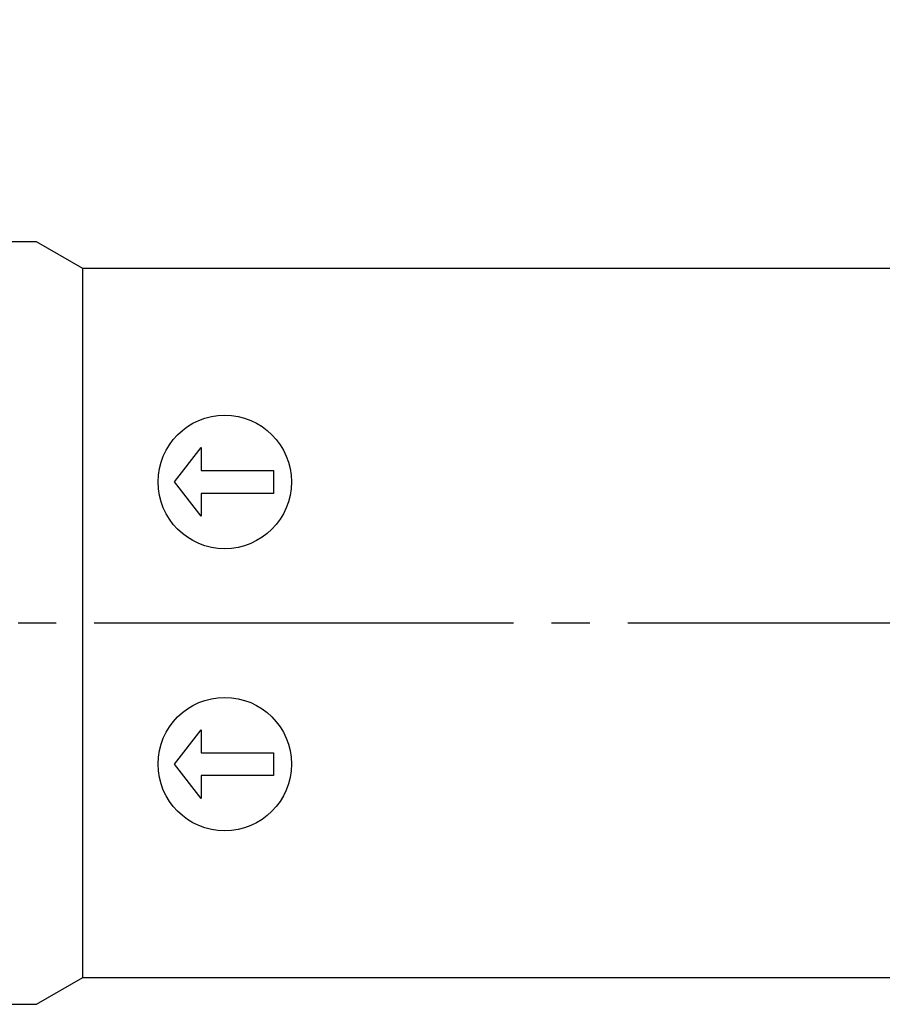
# Model space of a CAD drawing. Units: millimetres. Extents: x 2 to 267, y 3 to 176.
# Drawn here: x 142 to 165, y 84 to 110 of the extents above; entities that cross this region are included whole.
import ezdxf

# ---------------------------------------------------------------- set-up
doc = ezdxf.new("R2010")
doc.units = ezdxf.units.MM
doc.linetypes.add('DASH_CENTER', pattern=[14, 11, -1, 1, -1])
doc.layers.add('1', color=7, linetype='Continuous')
doc.styles.add('CONVERTER_11', font='txt.shx', dxfattribs={"width": 0.9})
doc.dimstyles.new('ME10_DIM_13', dxfattribs={"dimtxt": 2.5, "dimasz": 2.5, "dimexe": 1, "dimexo": 1, "dimgap": 1.25, "dimtad": 1, "dimzin": 12, "dimdsep": 46, "dimtxsty": 'CONVERTER_11', "dimblk1": 'CLOSED', "dimblk2": 'CLOSED', "dimsah": 1, "dimcen": 0.09, "dimclrd": 5, "dimclre": 5, "dimclrt": 5, "dimadec": 0, "dimazin": 0, "dimtfac": 1, "dimtdec": 4, "dimtix": 1, "dimtmove": 0, "dimatfit": 3, "dimfxl": 0, "dimtolj": 1, "dimtzin": 0, "dimarcsym": 0})
doc.dimstyles.new('ME10_DIM_14', dxfattribs={"dimtxt": 2.5, "dimasz": 2.5, "dimexe": 1, "dimexo": 1, "dimgap": 1.25, "dimtad": 1, "dimzin": 12, "dimdsep": 46, "dimtxsty": 'CONVERTER_11', "dimblk1": 'CLOSED', "dimblk2": 'CLOSED', "dimsah": 1, "dimcen": 0.09, "dimclrd": 5, "dimclre": 5, "dimclrt": 5, "dimadec": 0, "dimazin": 0, "dimtfac": 1, "dimtdec": 4, "dimtix": 1, "dimtmove": 0, "dimatfit": 3, "dimfxl": 0, "dimtolj": 1, "dimtzin": 0, "dimarcsym": 0})

# ---------------------------------------------------------------- blocks, each defined once
blk = doc.blocks.new('*D5')
at = {"layer": '1', "color": 5, "linetype": 'Continuous'}
for p, q in [((123.1, 102.438), (123.1, 134.469)), ((207.9, 104.7), (207.9, 134.469)), ((123.1, 133.469), (207.9, 133.469))]:
    blk.add_line(p, q, dxfattribs=at)
at = {"layer": '1', "color": 5}
for p, q in [((123.1, 133.469), (125.6, 133.799)), ((125.6, 133.799), (125.6, 133.14)), ((207.9, 133.469), (205.4, 133.799)), ((205.4, 133.14), (205.4, 133.799)), ((123.1, 133.469), (125.6, 133.14)), ((207.9, 133.469), (205.4, 133.14))]:
    blk.add_line(p, q, dxfattribs=at)
at = {"layer": '1', "color": 5, "insert": (161.81, 134.719), "char_height": 2.5, "attachment_point": 7, "rotation": 0.0003, "line_spacing_factor": 0.60024, "style": 'CONVERTER_11'}
blk.add_mtext('84.8', dxfattribs=at)
blk = doc.blocks.new('_Closed')
at = {"color": 0, "linetype": 'ByBlock', "lineweight": -2}
for p, q in [((-1, 0.166667), (0, 0)), ((-1, 0.166667), (-1, -0.166667)), ((0, 0), (-1, -0.166667)), ((0, 0), (-1, 0))]:
    blk.add_line(p, q, dxfattribs=at)
blk = doc.blocks.new('*D6')
at = {"layer": '1', "color": 5, "linetype": 'Continuous'}
for p, q in [((137.6, 114.5), (137.6, 124.557)), ((207.9, 104.7), (207.9, 124.557)), ((207.9, 123.557), (137.6, 123.557))]:
    blk.add_line(p, q, dxfattribs=at)
at = {"layer": '1', "color": 5}
for p, q in [((137.6, 123.557), (140.1, 123.886)), ((140.1, 123.886), (140.1, 123.228)), ((207.9, 123.557), (205.4, 123.886)), ((205.4, 123.228), (205.4, 123.886)), ((137.6, 123.557), (140.1, 123.228)), ((207.9, 123.557), (205.4, 123.228))]:
    blk.add_line(p, q, dxfattribs=at)
at = {"layer": '1', "color": 5, "insert": (169.06, 124.807), "char_height": 2.5, "attachment_point": 7, "rotation": 0.0003, "line_spacing_factor": 0.60024, "style": 'CONVERTER_11'}
blk.add_mtext('70.3', dxfattribs=at)

msp = doc.modelspace()

# ---------------------------------------------------------------- linework, layer by layer
at = {"layer": '1', "color": 7, "linetype": 'Continuous'}
for p, q in [((142.388, 104.5), (137.6, 104.5)), ((143.6, 103.8), (142.388, 104.5)), ((207.8, 103.8), (143.6, 103.8)), ((143.6, 85.2), (143.6, 103.8)), ((146.004, 98.2), (146.704, 99.1)), ((146.704, 99.1), (146.704, 98.5)), ((146.704, 98.5), (148.604, 98.5)), ((148.604, 98.5), (148.604, 97.9)), ((146.704, 97.3), (146.004, 98.2)), ((146.704, 97.9), (146.704, 97.3)), ((148.604, 97.9), (146.704, 97.9)), ((146.004, 90.8), (146.704, 91.7)), ((146.704, 91.7), (146.704, 91.1)), ((146.704, 91.1), (148.604, 91.1)), ((148.604, 91.1), (148.604, 90.5)), ((146.704, 89.9), (146.004, 90.8)), ((148.604, 90.5), (146.704, 90.5)), ((146.704, 90.5), (146.704, 89.9)), ((142.388, 84.5), (143.6, 85.2)), ((143.6, 85.2), (207.8, 85.2)), ((137.6, 84.5), (142.388, 84.5))]:
    msp.add_line(p, q, dxfattribs=at)
at = {"layer": '1', "color": 3, "linetype": 'DASH_CENTER'}
msp.add_line((210.9, 94.5), (120.1, 94.5), dxfattribs=at)
at = {"layer": '1', "color": 7, "linetype": 'Continuous'}
for centre in [(147.324, 98.2), (147.324, 90.8)]:
    msp.add_circle(centre, 1.75, dxfattribs=at)

# ---------------------------------------------------------------- dimensions: what is measured, and where the dimension line sits
at = {"layer": '1'}
for base, p1, p2, text, dimstyle, picture, middle in [((207.9, 133.469), (123.1, 101.438), (207.9, 103.7), '84.8', 'ME10_DIM_13', '*D5', (165.5, 135.969)), ((137.6, 123.557), (207.9, 103.7), (137.6, 113.5), '70.3', 'ME10_DIM_14', '*D6', (172.75, 126.057))]:
    dim = msp.add_linear_dim(base=base, p1=p1, p2=p2, text=text, dimstyle=dimstyle, dxfattribs=at)
    dim.commit()
    dim.dimension.update_dxf_attribs({"geometry": picture, "text_midpoint": middle, "text_rotation": 0.0001})

doc.saveas('drawing.dxf')
